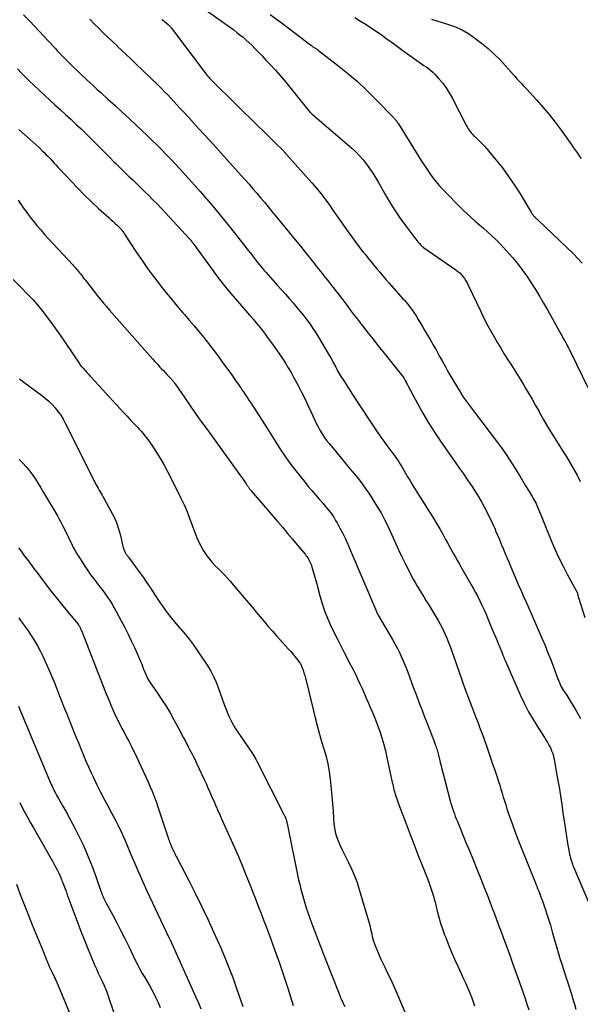
# Model space of a CAD drawing. Units: feet. Extents: x 1900000 to 1905044, y 519998 to 525000.
# Drawn here: x 1900187 to 1900294, y 520373 to 520561 of the extents above; entities that cross this region are included whole.
import ezdxf

# ---------------------------------------------------------------- set-up
doc = ezdxf.new("R2010")
doc.units = ezdxf.units.FT
doc.header["$LTSCALE"] = 100
doc.header["$MEASUREMENT"] = 0
doc.layers.add('CONTOUR INDEX', color=32, linetype='Continuous', lineweight=25)
doc.layers.add('CONTOUR INTERMEDIATE', color=40, linetype='Continuous', lineweight=15)

msp = doc.modelspace()

# ---------------------------------------------------------------- linework, layer by layer
at = {"layer": 'CONTOUR INDEX', "lineweight": 25, "flags": 128}
for points, elevation in [([(1900220.48, 520564.32), (1900227.67, 520559.22), (1900228.28, 520558.78), (1900228.88, 520558.32), (1900229.47, 520557.86), (1900230.05, 520557.38), (1900230.62, 520556.88), (1900231.18, 520556.38), (1900231.72, 520555.86), (1900232.25, 520555.32), (1900232.86, 520554.7), (1900233.69, 520553.84), (1900234.5, 520552.98), (1900235.31, 520552.1), (1900236.11, 520551.22), (1900236.22, 520551.1), (1900237.06, 520550.14), (1900237.89, 520549.18), (1900238.7, 520548.2), (1900239.51, 520547.21), (1900242.63, 520543.33), (1900242.67, 520543.27), (1900242.72, 520543.22), (1900242.77, 520543.16), (1900242.82, 520543.11), (1900242.87, 520543.06), (1900242.92, 520543.01), (1900242.97, 520542.96), (1900243.03, 520542.91), (1900243.09, 520542.85), (1900243.15, 520542.8), (1900243.21, 520542.75), (1900243.27, 520542.7), (1900250.8, 520536.22), (1900251.57, 520535.51), (1900252.3, 520534.78), (1900252.97, 520534), (1900253.62, 520533.18), (1900254.22, 520532.33), (1900254.8, 520531.47), (1900255.35, 520530.59), (1900255.88, 520529.69), (1900257.1, 520527.52), (1900258.01, 520525.96), (1900258.97, 520524.43), (1900259.98, 520522.94), (1900261.03, 520521.48), (1900262.79, 520519.14), (1900263, 520518.86), (1900263.21, 520518.59), (1900263.43, 520518.33), (1900263.66, 520518.07), (1900264.02, 520517.66), (1900264.07, 520517.61), (1900264.12, 520517.56), (1900264.17, 520517.5), (1900264.23, 520517.45), (1900264.29, 520517.41), (1900264.35, 520517.36), (1900264.41, 520517.31), (1900264.47, 520517.27), (1900270.66, 520512.98), (1900271.04, 520512.69), (1900271.4, 520512.38), (1900271.72, 520512.04), (1900272.03, 520511.68), (1900272.31, 520511.3), (1900272.57, 520510.9), (1900272.81, 520510.49), (1900273.03, 520510.07), (1900275.41, 520505.02), (1900276.08, 520503.65), (1900276.78, 520502.29), (1900277.52, 520500.94), (1900278.27, 520499.62), (1900278.6, 520499.06), (1900279.22, 520498.02), (1900279.85, 520496.99), (1900280.49, 520495.97), (1900281.15, 520494.95), (1900281.8, 520493.94), (1900282.45, 520492.91), (1900283.08, 520491.89), (1900283.71, 520490.85), (1900283.85, 520490.61), (1900284.54, 520489.45), (1900285.22, 520488.28), (1900285.88, 520487.11), (1900286.54, 520485.93), (1900286.65, 520485.72), (1900287.33, 520484.5), (1900288.02, 520483.29), (1900288.74, 520482.1), (1900289.48, 520480.91), (1900290.23, 520479.73), (1900290.97, 520478.55), (1900291.71, 520477.38), (1900292.44, 520476.2), (1900293.14, 520475), (1900293.81, 520473.79), (1900294.42, 520472.55)], 940), ([(1900187.25, 520539.75), (1900189.48, 520537.8), (1900190.05, 520537.29), (1900190.63, 520536.77), (1900191.19, 520536.25), (1900191.75, 520535.71), (1900192.05, 520535.43), (1900192.45, 520535.03), (1900192.84, 520534.62), (1900193.23, 520534.21), (1900193.61, 520533.79), (1900193.99, 520533.37), (1900194.37, 520532.95), (1900194.76, 520532.54), (1900195.14, 520532.12), (1900197.23, 520529.89), (1900198.5, 520528.55), (1900199.8, 520527.25), (1900201.13, 520525.97), (1900202.49, 520524.72), (1900204.44, 520522.97), (1900204.84, 520522.61), (1900205.23, 520522.25), (1900205.62, 520521.88), (1900206.01, 520521.51), (1900206.51, 520521.04), (1900206.65, 520520.9), (1900206.78, 520520.76), (1900206.9, 520520.61), (1900207.02, 520520.46), (1900207.13, 520520.3), (1900207.24, 520520.14), (1900207.35, 520519.98), (1900207.46, 520519.82), (1900209.74, 520516.31), (1900210.79, 520514.75), (1900211.85, 520513.22), (1900212.96, 520511.71), (1900214.1, 520510.23), (1900214.37, 520509.89), (1900215.4, 520508.6), (1900216.44, 520507.32), (1900217.51, 520506.05), (1900218.58, 520504.8), (1900218.86, 520504.47), (1900219.8, 520503.38), (1900220.73, 520502.29), (1900221.64, 520501.18), (1900222.55, 520500.07), (1900223.44, 520498.94), (1900224.32, 520497.81), (1900225.18, 520496.66), (1900226.03, 520495.5), (1900228.02, 520492.72), (1900228.25, 520492.4), (1900228.48, 520492.07), (1900228.71, 520491.74), (1900228.94, 520491.41), (1900229.17, 520491.09), (1900229.39, 520490.76), (1900229.62, 520490.43), (1900229.85, 520490.1), (1900230.12, 520489.7), (1900230.49, 520489.18), (1900230.84, 520488.64), (1900231.19, 520488.11), (1900231.54, 520487.57), (1900234.7, 520482.61), (1900235.34, 520481.59), (1900235.99, 520480.57), (1900236.64, 520479.55), (1900237.29, 520478.54), (1900237.95, 520477.53), (1900238.64, 520476.54), (1900239.36, 520475.57), (1900240.1, 520474.62), (1900241.76, 520472.55), (1900242.45, 520471.69), (1900243.16, 520470.84), (1900243.88, 520470), (1900244.61, 520469.17), (1900245.32, 520468.38), (1900245.69, 520467.94), (1900246.06, 520467.5), (1900246.42, 520467.05), (1900246.78, 520466.59), (1900247.11, 520466.12), (1900247.43, 520465.64), (1900247.73, 520465.15), (1900248.02, 520464.65), (1900248.55, 520463.65), (1900249.08, 520462.64), (1900249.59, 520461.62), (1900250.07, 520460.58), (1900250.53, 520459.54), (1900255.5, 520447.74), (1900255.51, 520447.72), (1900255.51, 520447.7), (1900255.52, 520447.68), (1900255.53, 520447.66), (1900255.56, 520447.57), (1900255.57, 520447.55), (1900255.58, 520447.54), (1900255.59, 520447.52), (1900255.59, 520447.5), (1900255.62, 520447.44), (1900255.63, 520447.42), (1900255.64, 520447.4), (1900255.65, 520447.39), (1900255.66, 520447.37), (1900255.71, 520447.28), (1900255.75, 520447.22), (1900255.79, 520447.15), (1900255.82, 520447.09), (1900255.86, 520447.03), (1900258.56, 520442.43), (1900259.05, 520441.57), (1900259.51, 520440.7), (1900259.95, 520439.81), (1900260.36, 520438.92), (1900260.75, 520438.01), (1900261.13, 520437.1), (1900261.49, 520436.18), (1900261.84, 520435.26), (1900262.55, 520433.31), (1900263.08, 520431.88), (1900263.62, 520430.46), (1900264.16, 520429.04), (1900264.71, 520427.62), (1900265.24, 520426.26), (1900265.53, 520425.53), (1900265.81, 520424.79), (1900266.1, 520424.06), (1900266.38, 520423.32), (1900266.75, 520422.33), (1900266.84, 520422.08), (1900266.92, 520421.84), (1900267, 520421.59), (1900267.08, 520421.34), (1900267.15, 520421.1), (1900267.22, 520420.85), (1900267.28, 520420.6), (1900267.34, 520420.34), (1900267.53, 520419.56), (1900267.69, 520418.92), (1900267.85, 520418.27), (1900268.01, 520417.63), (1900268.18, 520416.99), (1900269.6, 520411.62), (1900269.74, 520411.12), (1900269.89, 520410.61), (1900270.05, 520410.12), (1900270.21, 520409.62), (1900270.38, 520409.13), (1900270.56, 520408.64), (1900270.75, 520408.15), (1900270.95, 520407.66), (1900272.6, 520403.65), (1900273.31, 520401.92), (1900274.02, 520400.18), (1900274.72, 520398.44), (1900275.42, 520396.71), (1900275.97, 520395.35), (1900276.39, 520394.29), (1900276.81, 520393.22), (1900277.22, 520392.15), (1900277.62, 520391.08), (1900278.03, 520390.01), (1900278.43, 520388.93), (1900278.83, 520387.86), (1900279.23, 520386.78), (1900279.69, 520385.53), (1900280.32, 520383.83), (1900280.95, 520382.12), (1900281.57, 520380.42), (1900282.19, 520378.71), (1900282.76, 520377.14), (1900283.14, 520376.05), (1900283.52, 520374.97), (1900283.89, 520373.88), (1900284.24, 520372.78), (1900284.59, 520371.68)], 960), ([(1900187.21, 520459.92), (1900187.46, 520459.59), (1900187.7, 520459.26), (1900187.94, 520458.92), (1900188.19, 520458.59), (1900188.43, 520458.26), (1900188.68, 520457.93), (1900189.02, 520457.47), (1900189.43, 520456.91), (1900189.85, 520456.35), (1900190.27, 520455.79), (1900190.69, 520455.24), (1900192.3, 520453.11), (1900193.33, 520451.77), (1900194.37, 520450.45), (1900195.43, 520449.13), (1900196.49, 520447.82), (1900198.57, 520445.31), (1900198.6, 520445.26), (1900198.64, 520445.22), (1900198.67, 520445.18), (1900198.7, 520445.13), (1900198.73, 520445.08), (1900198.76, 520445.04), (1900198.79, 520444.99), (1900198.82, 520444.94), (1900198.89, 520444.81), (1900198.93, 520444.73), (1900198.97, 520444.64), (1900199.02, 520444.55), (1900199.06, 520444.46), (1900199.09, 520444.37), (1900199.13, 520444.28), (1900199.17, 520444.19), (1900199.2, 520444.1), (1900203.84, 520432.33), (1900204.19, 520431.45), (1900204.55, 520430.58), (1900204.91, 520429.71), (1900205.29, 520428.84), (1900205.54, 520428.27), (1900205.8, 520427.69), (1900206.07, 520427.12), (1900206.36, 520426.56), (1900206.65, 520426), (1900206.95, 520425.44), (1900207.25, 520424.89), (1900207.55, 520424.33), (1900207.84, 520423.77), (1900208.26, 520422.97), (1900208.76, 520422), (1900209.24, 520421.03), (1900209.72, 520420.05), (1900210.18, 520419.07), (1900211.01, 520417.28), (1900211.44, 520416.32), (1900211.87, 520415.36), (1900212.28, 520414.4), (1900212.69, 520413.43), (1900213.07, 520412.45), (1900213.45, 520411.47), (1900213.8, 520410.48), (1900214.14, 520409.49), (1900215.78, 520404.55), (1900215.86, 520404.29), (1900215.95, 520404.04), (1900216.05, 520403.79), (1900216.14, 520403.53), (1900216.21, 520403.36), (1900216.27, 520403.19), (1900216.34, 520403.03), (1900216.41, 520402.87), (1900216.48, 520402.71), (1900216.55, 520402.55), (1900216.62, 520402.39), (1900216.7, 520402.23), (1900216.77, 520402.07), (1900216.9, 520401.82), (1900217.04, 520401.53), (1900217.18, 520401.25), (1900217.32, 520400.96), (1900217.47, 520400.68), (1900219.7, 520396.4), (1900220.93, 520393.96), (1900222.14, 520391.51), (1900223.31, 520389.04), (1900224.44, 520386.56), (1900225.79, 520383.53), (1900226.59, 520381.66), (1900227.36, 520379.78), (1900228.08, 520377.88), (1900228.76, 520375.96), (1900229.99, 520372.34)], 980)]:
    msp.add_lwpolyline(points, dxfattribs=dict(at, elevation=elevation))
at = {"layer": 'CONTOUR INTERMEDIATE', "lineweight": 25, "flags": 128}
for points, elevation in [([(1900188.19, 520561.67), (1900189.35, 520560.45), (1900190.25, 520559.5), (1900191.15, 520558.54), (1900192.05, 520557.58), (1900192.94, 520556.63), (1900194.3, 520555.16), (1900194.68, 520554.76), (1900195.06, 520554.35), (1900195.44, 520553.95), (1900195.83, 520553.55), (1900196.21, 520553.15), (1900196.61, 520552.75), (1900197, 520552.37), (1900197.4, 520551.98), (1900200.25, 520549.27), (1900200.91, 520548.66), (1900201.56, 520548.04), (1900202.22, 520547.43), (1900202.89, 520546.83), (1900204.27, 520545.58), (1900205.63, 520544.35), (1900206.98, 520543.11), (1900208.33, 520541.86), (1900209.66, 520540.61), (1900210.82, 520539.53), (1900211.75, 520538.65), (1900212.67, 520537.75), (1900213.58, 520536.85), (1900214.49, 520535.94), (1900215.39, 520535.02), (1900216.28, 520534.09), (1900217.16, 520533.15), (1900218.03, 520532.21), (1900218.54, 520531.65), (1900219.66, 520530.42), (1900220.77, 520529.18), (1900221.87, 520527.93), (1900222.96, 520526.68), (1900223.12, 520526.49), (1900224.27, 520525.13), (1900225.42, 520523.76), (1900226.54, 520522.38), (1900227.66, 520520.98), (1900229.5, 520518.67), (1900230.06, 520517.96), (1900230.62, 520517.25), (1900231.17, 520516.53), (1900231.72, 520515.82), (1900232.06, 520515.38), (1900232.45, 520514.88), (1900232.84, 520514.39), (1900233.23, 520513.9), (1900233.64, 520513.42), (1900234.05, 520512.95), (1900234.46, 520512.47), (1900234.87, 520512), (1900235.29, 520511.53), (1900236.66, 520510), (1900237.4, 520509.18), (1900238.14, 520508.35), (1900238.87, 520507.52), (1900239.6, 520506.68), (1900239.75, 520506.51), (1900240.39, 520505.76), (1900241.03, 520504.99), (1900241.65, 520504.21), (1900242.25, 520503.41), (1900242.84, 520502.61), (1900243.4, 520501.79), (1900243.94, 520500.95), (1900244.47, 520500.1), (1900246.57, 520496.57), (1900246.81, 520496.16), (1900247.04, 520495.74), (1900247.27, 520495.32), (1900247.49, 520494.9), (1900247.58, 520494.73), (1900247.75, 520494.39), (1900247.93, 520494.05), (1900248.11, 520493.72), (1900248.29, 520493.38), (1900248.48, 520493.05), (1900248.67, 520492.72), (1900248.87, 520492.4), (1900249.07, 520492.08), (1900250.93, 520489.2), (1900251.91, 520487.7), (1900252.89, 520486.2), (1900253.88, 520484.71), (1900254.88, 520483.22), (1900255.8, 520481.86), (1900256.35, 520481.05), (1900256.91, 520480.26), (1900257.48, 520479.47), (1900258.06, 520478.69), (1900258.64, 520477.92), (1900258.93, 520477.53), (1900259.22, 520477.13), (1900259.5, 520476.72), (1900259.77, 520476.31), (1900260.04, 520475.89), (1900260.3, 520475.48), (1900260.55, 520475.06), (1900260.8, 520474.63), (1900261.08, 520474.14), (1900261.47, 520473.48), (1900261.87, 520472.81), (1900262.27, 520472.15), (1900262.68, 520471.49), (1900265.6, 520466.85), (1900266.28, 520465.75), (1900266.94, 520464.65), (1900267.59, 520463.53), (1900268.22, 520462.41), (1900268.72, 520461.51), (1900269.09, 520460.83), (1900269.46, 520460.15), (1900269.83, 520459.47), (1900270.2, 520458.79), (1900270.58, 520458.11), (1900270.95, 520457.44), (1900271.34, 520456.77), (1900271.72, 520456.09), (1900273.55, 520452.97), (1900273.99, 520452.19), (1900274.42, 520451.4), (1900274.84, 520450.61), (1900275.24, 520449.8), (1900275.62, 520448.99), (1900276, 520448.18), (1900276.36, 520447.36), (1900276.71, 520446.53), (1900277.23, 520445.29), (1900277.55, 520444.51), (1900277.88, 520443.72), (1900278.21, 520442.93), (1900278.54, 520442.14), (1900278.88, 520441.34), (1900279.04, 520440.95), (1900279.2, 520440.57), (1900279.35, 520440.18), (1900279.5, 520439.79), (1900279.66, 520439.4), (1900279.81, 520439.01), (1900279.98, 520438.63), (1900280.14, 520438.24), (1900283.03, 520431.71), (1900283.76, 520430.15), (1900284.55, 520428.61), (1900285.4, 520427.12), (1900286.31, 520425.65), (1900287.56, 520423.72), (1900287.86, 520423.23), (1900288.16, 520422.73), (1900288.44, 520422.22), (1900288.71, 520421.71), (1900288.94, 520421.18), (1900289.15, 520420.64), (1900289.3, 520420.09), (1900289.43, 520419.52), (1900290.09, 520415.8), (1900290.36, 520414.18), (1900290.63, 520412.56), (1900290.87, 520410.93), (1900291.11, 520409.3), (1900291.21, 520408.57), (1900291.39, 520407.31), (1900291.57, 520406.05), (1900291.78, 520404.79), (1900291.99, 520403.53), (1900292.29, 520401.82), (1900292.37, 520401.42), (1900292.46, 520401.02), (1900292.56, 520400.63), (1900292.67, 520400.25), (1900292.77, 520399.94), (1900292.84, 520399.71), (1900292.92, 520399.48), (1900293.01, 520399.25), (1900293.1, 520399.02), (1900299.22, 520384.61)], 952), ([(1900235.22, 520561.73), (1900236.65, 520560.7), (1900238.07, 520559.65), (1900242.98, 520555.91), (1900243.12, 520555.8), (1900243.26, 520555.7), (1900243.4, 520555.59), (1900243.54, 520555.49), (1900243.62, 520555.44), (1900243.73, 520555.36), (1900243.83, 520555.29), (1900243.94, 520555.22), (1900244.05, 520555.16), (1900244.16, 520555.09), (1900244.26, 520555.02), (1900244.37, 520554.94), (1900244.47, 520554.87), (1900248.1, 520552.08), (1900249.99, 520550.56), (1900251.82, 520548.99), (1900253.58, 520547.35), (1900255.3, 520545.65), (1900258.96, 520541.86), (1900259.03, 520541.78), (1900259.11, 520541.7), (1900259.18, 520541.61), (1900259.24, 520541.53), (1900259.32, 520541.43), (1900259.38, 520541.35), (1900259.43, 520541.26), (1900259.49, 520541.18), (1900259.54, 520541.09), (1900259.6, 520541.01), (1900259.65, 520540.92), (1900259.71, 520540.83), (1900264.14, 520533.7), (1900264.66, 520532.91), (1900265.18, 520532.12), (1900265.73, 520531.35), (1900266.29, 520530.58), (1900266.87, 520529.84), (1900267.47, 520529.11), (1900268.11, 520528.41), (1900268.76, 520527.72), (1900271.3, 520525.12), (1900272.04, 520524.39), (1900272.8, 520523.67), (1900273.57, 520522.97), (1900274.36, 520522.29), (1900274.38, 520522.27), (1900275.16, 520521.6), (1900275.93, 520520.93), (1900276.7, 520520.25), (1900277.47, 520519.56), (1900278.21, 520518.86), (1900278.94, 520518.14), (1900279.65, 520517.39), (1900280.33, 520516.63), (1900281.45, 520515.33), (1900282.41, 520514.17), (1900283.34, 520512.98), (1900284.21, 520511.76), (1900285.05, 520510.51), (1900285.85, 520509.23), (1900286.63, 520507.94), (1900287.39, 520506.64), (1900288.13, 520505.32), (1900290.74, 520500.64), (1900290.86, 520500.42), (1900290.99, 520500.21), (1900291.11, 520499.99), (1900291.24, 520499.78), (1900291.4, 520499.52), (1900291.45, 520499.44), (1900291.5, 520499.36), (1900291.55, 520499.28), (1900291.6, 520499.19), (1900291.64, 520499.11), (1900291.69, 520499.03), (1900291.73, 520498.94), (1900291.78, 520498.86), (1900291.99, 520498.42), (1900292.14, 520498.12), (1900292.29, 520497.82), (1900292.43, 520497.52), (1900292.58, 520497.22), (1900295.86, 520490.53)], 936), ([(1900251.39, 520561.13), (1900252.46, 520560.49), (1900253.53, 520559.83), (1900254.58, 520559.15), (1900255.62, 520558.45), (1900256.64, 520557.73), (1900257.65, 520556.99), (1900257.71, 520556.95), (1900258.74, 520556.18), (1900259.77, 520555.42), (1900260.81, 520554.67), (1900261.86, 520553.92), (1900263.23, 520552.95), (1900263.67, 520552.63), (1900264.12, 520552.33), (1900264.57, 520552.02), (1900265.03, 520551.72), (1900265.47, 520551.41), (1900265.9, 520551.07), (1900266.29, 520550.7), (1900266.67, 520550.32), (1900267.44, 520549.46), (1900268.16, 520548.61), (1900268.82, 520547.72), (1900269.42, 520546.78), (1900269.97, 520545.81), (1900272.72, 520540.46), (1900272.88, 520540.18), (1900273.04, 520539.9), (1900273.22, 520539.63), (1900273.41, 520539.37), (1900273.61, 520539.12), (1900273.82, 520538.87), (1900274.05, 520538.64), (1900274.28, 520538.41), (1900274.76, 520537.97), (1900275.23, 520537.51), (1900275.69, 520537.05), (1900276.13, 520536.57), (1900276.56, 520536.08), (1900278.3, 520534), (1900279.54, 520532.44), (1900280.74, 520530.83), (1900281.86, 520529.18), (1900282.93, 520527.48), (1900285.11, 520523.84), (1900285.18, 520523.73), (1900285.25, 520523.62), (1900285.33, 520523.52), (1900285.4, 520523.42), (1900285.44, 520523.37), (1900285.5, 520523.3), (1900285.57, 520523.22), (1900285.64, 520523.15), (1900285.71, 520523.08), (1900285.83, 520522.97), (1900285.96, 520522.84), (1900286.1, 520522.71), (1900286.23, 520522.58), (1900286.36, 520522.46), (1900293.11, 520516.01), (1900293.95, 520515.16), (1900294.76, 520514.27)], 932), ([(1900200.82, 520560.86), (1900201.67, 520559.98), (1900202.52, 520559.11), (1900203.38, 520558.25), (1900204.25, 520557.39), (1900205.14, 520556.55), (1900206.03, 520555.72), (1900206.04, 520555.7), (1900206.94, 520554.87), (1900207.84, 520554.02), (1900208.73, 520553.18), (1900209.62, 520552.32), (1900213.85, 520548.23), (1900214.47, 520547.62), (1900215.09, 520547), (1900215.69, 520546.37), (1900216.29, 520545.73), (1900216.89, 520545.09), (1900217.48, 520544.45), (1900218.07, 520543.81), (1900218.67, 520543.16), (1900219.56, 520542.19), (1900220.6, 520541.06), (1900221.64, 520539.92), (1900222.68, 520538.78), (1900223.71, 520537.65), (1900229.7, 520531.02), (1900230.46, 520530.18), (1900231.2, 520529.34), (1900231.94, 520528.48), (1900232.68, 520527.62), (1900233.4, 520526.76), (1900234.13, 520525.89), (1900234.85, 520525.02), (1900235.57, 520524.15), (1900236.62, 520522.86), (1900237.65, 520521.6), (1900238.68, 520520.34), (1900239.71, 520519.07), (1900240.74, 520517.81), (1900241.96, 520516.32), (1900242.38, 520515.8), (1900242.8, 520515.28), (1900243.21, 520514.76), (1900243.63, 520514.24), (1900244.04, 520513.71), (1900244.45, 520513.19), (1900244.86, 520512.67), (1900245.28, 520512.14), (1900245.31, 520512.1), (1900245.75, 520511.55), (1900246.18, 520511), (1900246.6, 520510.45), (1900247.03, 520509.9), (1900248.89, 520507.5), (1900249.29, 520506.99), (1900249.68, 520506.47), (1900250.07, 520505.96), (1900250.45, 520505.44), (1900250.84, 520504.92), (1900251.23, 520504.4), (1900251.62, 520503.88), (1900252.01, 520503.37), (1900253.03, 520502.05), (1900253.94, 520500.88), (1900254.86, 520499.72), (1900255.78, 520498.56), (1900256.71, 520497.4), (1900260.25, 520493.02), (1900260.37, 520492.86), (1900260.49, 520492.7), (1900260.61, 520492.54), (1900260.72, 520492.37), (1900260.82, 520492.2), (1900260.93, 520492.03), (1900261.02, 520491.85), (1900261.11, 520491.67), (1900261.14, 520491.62), (1900261.24, 520491.41), (1900261.34, 520491.21), (1900261.45, 520491), (1900261.56, 520490.8), (1900263.33, 520487.47), (1900264.36, 520485.62), (1900265.43, 520483.79), (1900266.57, 520482.01), (1900267.75, 520480.26), (1900270.66, 520476.1), (1900271.39, 520475.06), (1900272.11, 520474.01), (1900272.83, 520472.96), (1900273.55, 520471.91), (1900273.58, 520471.86), (1900274.26, 520470.82), (1900274.91, 520469.77), (1900275.53, 520468.69), (1900276.13, 520467.6), (1900276.3, 520467.28), (1900276.78, 520466.33), (1900277.25, 520465.38), (1900277.7, 520464.41), (1900278.14, 520463.44), (1900278.26, 520463.17), (1900278.62, 520462.32), (1900278.99, 520461.48), (1900279.34, 520460.63), (1900279.69, 520459.78), (1900280.04, 520458.93), (1900280.39, 520458.08), (1900280.75, 520457.24), (1900281.1, 520456.39), (1900282.31, 520453.53), (1900282.51, 520453.07), (1900282.71, 520452.6), (1900282.91, 520452.14), (1900283.12, 520451.68), (1900283.32, 520451.22), (1900283.53, 520450.76), (1900283.73, 520450.3), (1900283.93, 520449.84), (1900287.13, 520442.55), (1900287.7, 520441.23), (1900288.25, 520439.89), (1900288.78, 520438.55), (1900289.28, 520437.21), (1900290.02, 520435.19), (1900290.15, 520434.85), (1900290.29, 520434.51), (1900290.43, 520434.17), (1900290.57, 520433.83), (1900290.73, 520433.51), (1900290.9, 520433.19), (1900291.09, 520432.88), (1900291.3, 520432.57), (1900291.52, 520432.25), (1900291.73, 520431.94), (1900291.93, 520431.63), (1900292.13, 520431.31), (1900293.59, 520428.89), (1900294.44, 520427.34)], 948), ([(1900214.58, 520560.81), (1900214.85, 520560.58), (1900215.12, 520560.36), (1900215.39, 520560.13), (1900215.74, 520559.83), (1900215.83, 520559.75), (1900215.92, 520559.67), (1900216.01, 520559.59), (1900216.09, 520559.5), (1900216.18, 520559.41), (1900216.26, 520559.32), (1900216.33, 520559.23), (1900216.41, 520559.14), (1900222.85, 520550.57), (1900223.01, 520550.37), (1900223.17, 520550.17), (1900223.33, 520549.97), (1900223.5, 520549.77), (1900223.67, 520549.58), (1900223.85, 520549.39), (1900224.02, 520549.2), (1900224.2, 520549.02), (1900233.03, 520540.32), (1900233.81, 520539.56), (1900234.59, 520538.8), (1900235.36, 520538.03), (1900236.14, 520537.27), (1900237.56, 520535.88), (1900237.63, 520535.81), (1900237.69, 520535.75), (1900237.75, 520535.68), (1900237.82, 520535.62), (1900237.88, 520535.55), (1900237.94, 520535.48), (1900238, 520535.42), (1900238.06, 520535.35), (1900238.1, 520535.31), (1900238.18, 520535.22), (1900238.26, 520535.13), (1900238.34, 520535.04), (1900238.42, 520534.95), (1900243.21, 520529.6), (1900244.07, 520528.6), (1900244.9, 520527.58), (1900245.69, 520526.54), (1900246.47, 520525.47), (1900247.22, 520524.39), (1900247.97, 520523.31), (1900248.73, 520522.24), (1900249.48, 520521.16), (1900250.26, 520520.04), (1900250.93, 520519.11), (1900251.61, 520518.18), (1900252.3, 520517.27), (1900253.01, 520516.36), (1900253.33, 520515.96), (1900253.88, 520515.26), (1900254.44, 520514.57), (1900255, 520513.88), (1900255.57, 520513.2), (1900256.14, 520512.52), (1900256.71, 520511.84), (1900257.29, 520511.17), (1900257.88, 520510.5), (1900260.62, 520507.41), (1900260.9, 520507.1), (1900261.16, 520506.78), (1900261.43, 520506.47), (1900261.69, 520506.15), (1900261.95, 520505.82), (1900262.2, 520505.49), (1900262.43, 520505.15), (1900262.66, 520504.81), (1900263.07, 520504.17), (1900263.49, 520503.5), (1900263.9, 520502.83), (1900264.31, 520502.15), (1900264.71, 520501.47), (1900265.83, 520499.54), (1900266.39, 520498.56), (1900266.95, 520497.57), (1900267.51, 520496.58), (1900268.06, 520495.58), (1900268.61, 520494.59), (1900269.16, 520493.6), (1900269.73, 520492.62), (1900270.31, 520491.64), (1900271.48, 520489.68), (1900271.81, 520489.14), (1900272.15, 520488.61), (1900272.51, 520488.09), (1900272.88, 520487.58), (1900273.25, 520487.07), (1900273.63, 520486.57), (1900274.01, 520486.06), (1900274.39, 520485.56), (1900278.61, 520480.01), (1900279.38, 520478.97), (1900280.13, 520477.91), (1900280.85, 520476.83), (1900281.56, 520475.74), (1900281.84, 520475.27), (1900282.38, 520474.4), (1900282.92, 520473.52), (1900283.46, 520472.65), (1900283.99, 520471.77), (1900284.66, 520470.66), (1900284.86, 520470.33), (1900285.06, 520470), (1900285.25, 520469.68), (1900285.45, 520469.35), (1900285.63, 520469.02), (1900285.81, 520468.68), (1900285.98, 520468.34), (1900286.14, 520467.99), (1900286.37, 520467.44), (1900286.63, 520466.81), (1900286.9, 520466.18), (1900287.15, 520465.55), (1900287.41, 520464.91), (1900288.86, 520461.31), (1900289.57, 520459.65), (1900290.32, 520458), (1900291.12, 520456.38), (1900291.97, 520454.78), (1900293.69, 520451.65), (1900293.7, 520451.63), (1900293.72, 520451.6), (1900293.73, 520451.58), (1900293.74, 520451.56), (1900293.77, 520451.47), (1900293.78, 520451.45), (1900293.79, 520451.43), (1900293.8, 520451.41), (1900293.8, 520451.38), (1900293.88, 520451.1), (1900293.92, 520450.93), (1900293.97, 520450.77), (1900294.02, 520450.6), (1900294.07, 520450.44), (1900295.31, 520446.6)], 944), ([(1900266.04, 520560.83), (1900268.9, 520559.98), (1900270.41, 520559.44), (1900271.87, 520558.79), (1900273.25, 520557.97), (1900274.57, 520557.05), (1900275.59, 520556.25), (1900276.81, 520555.24), (1900277.98, 520554.19), (1900279.1, 520553.07), (1900280.17, 520551.91), (1900281.65, 520550.23), (1900281.96, 520549.88), (1900282.27, 520549.54), (1900282.58, 520549.2), (1900282.9, 520548.87), (1900283.21, 520548.53), (1900283.53, 520548.19), (1900283.84, 520547.86), (1900284.15, 520547.52), (1900286.05, 520545.44), (1900287.29, 520544.05), (1900288.49, 520542.62), (1900289.64, 520541.15), (1900290.75, 520539.65), (1900292.78, 520536.81), (1900293.14, 520536.3), (1900293.5, 520535.79), (1900293.86, 520535.28), (1900294.22, 520534.76), (1900294.58, 520534.25)], 928), ([(1900187, 520551.34), (1900187.76, 520550.54), (1900188.53, 520549.75), (1900189.31, 520548.98), (1900190.11, 520548.23), (1900192.15, 520546.34), (1900193.15, 520545.42), (1900194.15, 520544.5), (1900195.16, 520543.58), (1900196.17, 520542.67), (1900197.17, 520541.75), (1900198.17, 520540.82), (1900199.15, 520539.88), (1900200.12, 520538.93), (1900202.19, 520536.88), (1900203, 520536.07), (1900203.81, 520535.26), (1900204.62, 520534.44), (1900205.42, 520533.63), (1900205.76, 520533.28), (1900206.4, 520532.64), (1900207.04, 520532.01), (1900207.69, 520531.38), (1900208.34, 520530.76), (1900209, 520530.14), (1900209.65, 520529.52), (1900210.3, 520528.89), (1900210.95, 520528.27), (1900211.27, 520527.95), (1900212.07, 520527.16), (1900212.86, 520526.36), (1900213.65, 520525.56), (1900214.42, 520524.74), (1900219.87, 520518.9), (1900219.92, 520518.84), (1900219.97, 520518.79), (1900220.01, 520518.73), (1900220.06, 520518.68), (1900220.11, 520518.62), (1900220.15, 520518.57), (1900220.2, 520518.51), (1900220.24, 520518.45), (1900220.3, 520518.37), (1900220.37, 520518.26), (1900220.44, 520518.16), (1900220.51, 520518.06), (1900220.58, 520517.96), (1900224.16, 520513.02), (1900225.31, 520511.47), (1900226.5, 520509.95), (1900227.72, 520508.45), (1900228.97, 520506.98), (1900231.29, 520504.34), (1900231.41, 520504.21), (1900231.53, 520504.08), (1900231.65, 520503.94), (1900231.77, 520503.81), (1900231.89, 520503.68), (1900232, 520503.55), (1900232.12, 520503.41), (1900232.24, 520503.27), (1900232.87, 520502.5), (1900233.3, 520501.97), (1900233.72, 520501.44), (1900234.13, 520500.9), (1900234.54, 520500.35), (1900235.83, 520498.58), (1900236.43, 520497.74), (1900237.02, 520496.89), (1900237.59, 520496.03), (1900238.15, 520495.17), (1900238.68, 520494.29), (1900239.21, 520493.4), (1900239.71, 520492.51), (1900240.2, 520491.6), (1900240.64, 520490.76), (1900241.24, 520489.6), (1900241.82, 520488.44), (1900242.38, 520487.26), (1900242.92, 520486.08), (1900243.36, 520485.12), (1900243.68, 520484.42), (1900244.02, 520483.73), (1900244.37, 520483.04), (1900244.74, 520482.36), (1900245.13, 520481.7), (1900245.55, 520481.05), (1900246, 520480.43), (1900246.47, 520479.82), (1900247.16, 520478.99), (1900248, 520477.98), (1900248.84, 520476.97), (1900249.68, 520475.96), (1900250.52, 520474.95), (1900251.33, 520473.99), (1900252.08, 520473.05), (1900252.8, 520472.1), (1900253.49, 520471.13), (1900254.16, 520470.13), (1900255.93, 520467.38), (1900256.16, 520466.99), (1900256.39, 520466.6), (1900256.61, 520466.21), (1900256.82, 520465.81), (1900256.89, 520465.67), (1900257.12, 520465.2), (1900257.35, 520464.72), (1900257.58, 520464.24), (1900257.8, 520463.76), (1900259.19, 520460.68), (1900259.77, 520459.42), (1900260.37, 520458.17), (1900260.98, 520456.93), (1900261.61, 520455.7), (1900262.16, 520454.65), (1900262.53, 520453.95), (1900262.91, 520453.26), (1900263.31, 520452.57), (1900263.72, 520451.9), (1900264.14, 520451.22), (1900264.55, 520450.55), (1900264.96, 520449.87), (1900265.37, 520449.19), (1900267.27, 520446.01), (1900267.66, 520445.34), (1900268.03, 520444.66), (1900268.37, 520443.96), (1900268.69, 520443.26), (1900269, 520442.54), (1900269.29, 520441.83), (1900269.56, 520441.1), (1900269.82, 520440.37), (1900271.27, 520436.19), (1900271.86, 520434.52), (1900272.45, 520432.87), (1900273.07, 520431.22), (1900273.7, 520429.57), (1900274.49, 520427.54), (1900274.73, 520426.92), (1900274.97, 520426.29), (1900275.21, 520425.66), (1900275.45, 520425.03), (1900275.69, 520424.4), (1900275.92, 520423.77), (1900276.15, 520423.13), (1900276.37, 520422.49), (1900277.37, 520419.59), (1900277.69, 520418.63), (1900278.02, 520417.67), (1900278.33, 520416.71), (1900278.65, 520415.75), (1900278.79, 520415.31), (1900279.03, 520414.57), (1900279.27, 520413.82), (1900279.49, 520413.07), (1900279.72, 520412.32), (1900279.94, 520411.58), (1900280.18, 520410.83), (1900280.42, 520410.08), (1900280.67, 520409.34), (1900281.02, 520408.31), (1900281.46, 520407.06), (1900281.91, 520405.81), (1900282.39, 520404.57), (1900282.88, 520403.34), (1900285.8, 520396.1), (1900285.96, 520395.69), (1900286.12, 520395.28), (1900286.28, 520394.88), (1900286.44, 520394.47), (1900286.6, 520394.06), (1900286.75, 520393.65), (1900286.9, 520393.24), (1900287.05, 520392.83), (1900287.44, 520391.73), (1900287.77, 520390.77), (1900288.1, 520389.8), (1900288.4, 520388.82), (1900288.7, 520387.85), (1900289.06, 520386.6), (1900289.31, 520385.72), (1900289.57, 520384.84), (1900289.82, 520383.97), (1900290.07, 520383.09), (1900290.33, 520382.21), (1900290.59, 520381.34), (1900290.86, 520380.47), (1900291.13, 520379.6), (1900292.71, 520374.68), (1900293, 520373.74), (1900293.3, 520372.8), (1900293.58, 520371.85)], 956), ([(1900187.14, 520526.27), (1900187.62, 520525.58), (1900187.63, 520525.56), (1900188.12, 520524.85), (1900188.61, 520524.16), (1900189.13, 520523.48), (1900189.65, 520522.81), (1900190, 520522.36), (1900190.72, 520521.48), (1900191.45, 520520.6), (1900192.2, 520519.75), (1900192.96, 520518.9), (1900197.56, 520513.91), (1900197.73, 520513.73), (1900197.9, 520513.54), (1900198.06, 520513.35), (1900198.23, 520513.17), (1900198.39, 520512.98), (1900198.56, 520512.78), (1900198.72, 520512.59), (1900198.87, 520512.39), (1900199.03, 520512.19), (1900199.27, 520511.89), (1900199.5, 520511.59), (1900199.74, 520511.29), (1900199.97, 520510.99), (1900202.3, 520508.02), (1900202.86, 520507.33), (1900203.42, 520506.65), (1900203.99, 520505.97), (1900204.57, 520505.3), (1900212.27, 520496.56), (1900212.75, 520496.02), (1900213.23, 520495.49), (1900213.72, 520494.96), (1900214.2, 520494.43), (1900214.51, 520494.1), (1900214.85, 520493.74), (1900215.18, 520493.38), (1900215.52, 520493.02), (1900215.86, 520492.66), (1900216.34, 520492.16), (1900216.44, 520492.05), (1900216.54, 520491.93), (1900216.63, 520491.82), (1900216.73, 520491.7), (1900216.82, 520491.59), (1900216.91, 520491.47), (1900217, 520491.35), (1900217.08, 520491.22), (1900218.94, 520488.52), (1900219.96, 520487.04), (1900220.99, 520485.57), (1900222.03, 520484.11), (1900223.07, 520482.66), (1900229.6, 520473.65), (1900229.8, 520473.36), (1900230, 520473.08), (1900230.2, 520472.79), (1900230.4, 520472.51), (1900230.66, 520472.11), (1900230.73, 520472.02), (1900230.79, 520471.93), (1900230.85, 520471.84), (1900230.91, 520471.75), (1900230.97, 520471.66), (1900231.03, 520471.57), (1900231.09, 520471.48), (1900231.16, 520471.39), (1900231.22, 520471.31), (1900231.32, 520471.18), (1900231.42, 520471.05), (1900231.53, 520470.92), (1900231.63, 520470.8), (1900236.69, 520464.85), (1900237.62, 520463.76), (1900238.55, 520462.66), (1900239.48, 520461.55), (1900240.41, 520460.45), (1900241.89, 520458.69), (1900242.07, 520458.46), (1900242.24, 520458.23), (1900242.41, 520457.99), (1900242.56, 520457.75), (1900242.7, 520457.5), (1900242.83, 520457.24), (1900242.94, 520456.98), (1900243.04, 520456.7), (1900243.39, 520455.58), (1900243.64, 520454.73), (1900243.89, 520453.89), (1900244.12, 520453.04), (1900244.35, 520452.19), (1900244.72, 520450.72), (1900245.14, 520449.29), (1900245.61, 520447.87), (1900246.15, 520446.49), (1900246.76, 520445.12), (1900247.41, 520443.78), (1900248.07, 520442.44), (1900248.75, 520441.1), (1900249.44, 520439.77), (1900250.59, 520437.58), (1900251.05, 520436.68), (1900251.5, 520435.78), (1900251.93, 520434.87), (1900252.35, 520433.96), (1900252.76, 520433.04), (1900253.17, 520432.13), (1900253.58, 520431.21), (1900253.98, 520430.28), (1900254.26, 520429.64), (1900254.76, 520428.45), (1900255.24, 520427.26), (1900255.69, 520426.05), (1900256.13, 520424.84), (1900256.53, 520423.61), (1900256.9, 520422.37), (1900257.22, 520421.13), (1900257.51, 520419.87), (1900258.46, 520415.44), (1900258.54, 520415.1), (1900258.61, 520414.76), (1900258.68, 520414.41), (1900258.76, 520414.07), (1900258.84, 520413.73), (1900258.93, 520413.39), (1900259.03, 520413.06), (1900259.13, 520412.72), (1900259.18, 520412.59), (1900259.32, 520412.19), (1900259.46, 520411.79), (1900259.61, 520411.39), (1900259.75, 520411), (1900261.18, 520407.21), (1900261.94, 520405.19), (1900262.71, 520403.17), (1900263.5, 520401.16), (1900264.29, 520399.15), (1900265.44, 520396.25), (1900265.65, 520395.69), (1900265.85, 520395.13), (1900266.04, 520394.56), (1900266.22, 520393.99), (1900266.39, 520393.41), (1900266.55, 520392.84), (1900266.7, 520392.26), (1900266.84, 520391.68), (1900267.12, 520390.55), (1900267.42, 520389.41), (1900267.75, 520388.27), (1900268.12, 520387.16), (1900268.53, 520386.05), (1900268.74, 520385.48), (1900269.29, 520384.1), (1900269.86, 520382.73), (1900270.44, 520381.37), (1900271.05, 520380.01), (1900271.69, 520378.61), (1900272.09, 520377.72), (1900272.48, 520376.83), (1900272.87, 520375.94), (1900273.26, 520375.05), (1900273.39, 520374.73), (1900273.69, 520373.99), (1900273.97, 520373.24), (1900274.22, 520372.49)], 964), ([(1900186.17, 520511.14), (1900187.74, 520509.61), (1900188.89, 520508.43), (1900190, 520507.23), (1900191.07, 520505.98), (1900192.09, 520504.69), (1900192.16, 520504.6), (1900193.18, 520503.24), (1900194.19, 520501.87), (1900195.17, 520500.48), (1900196.14, 520499.08), (1900198.9, 520494.98), (1900198.94, 520494.92), (1900198.99, 520494.86), (1900199.03, 520494.8), (1900199.07, 520494.74), (1900199.12, 520494.68), (1900199.17, 520494.63), (1900199.21, 520494.57), (1900199.26, 520494.51), (1900199.29, 520494.48), (1900199.35, 520494.41), (1900199.41, 520494.34), (1900199.48, 520494.27), (1900199.54, 520494.2), (1900199.98, 520493.71), (1900200.26, 520493.39), (1900200.54, 520493.08), (1900200.83, 520492.77), (1900201.11, 520492.45), (1900206.6, 520486.46), (1900207.27, 520485.74), (1900207.93, 520485.02), (1900208.6, 520484.3), (1900209.27, 520483.59), (1900209.85, 520482.98), (1900210.23, 520482.57), (1900210.6, 520482.15), (1900210.97, 520481.72), (1900211.33, 520481.29), (1900211.67, 520480.85), (1900212.01, 520480.4), (1900212.33, 520479.95), (1900212.64, 520479.48), (1900213.54, 520478.09), (1900214.28, 520476.91), (1900214.98, 520475.71), (1900215.65, 520474.49), (1900216.29, 520473.26), (1900218.21, 520469.42), (1900218.53, 520468.77), (1900218.83, 520468.11), (1900219.11, 520467.43), (1900219.38, 520466.76), (1900219.64, 520466.08), (1900219.9, 520465.4), (1900220.16, 520464.72), (1900220.42, 520464.04), (1900221.27, 520461.83), (1900221.64, 520460.97), (1900222.05, 520460.13), (1900222.52, 520459.33), (1900223.04, 520458.55), (1900223.21, 520458.31), (1900223.69, 520457.68), (1900224.2, 520457.07), (1900224.74, 520456.49), (1900225.31, 520455.93), (1900225.88, 520455.38), (1900226.44, 520454.81), (1900226.98, 520454.22), (1900227.51, 520453.63), (1900230.29, 520450.36), (1900231.06, 520449.45), (1900231.83, 520448.54), (1900232.59, 520447.63), (1900233.35, 520446.72), (1900234.11, 520445.81), (1900234.88, 520444.9), (1900235.66, 520444.01), (1900236.45, 520443.12), (1900238.69, 520440.63), (1900239.09, 520440.17), (1900239.49, 520439.71), (1900239.87, 520439.24), (1900240.25, 520438.76), (1900240.88, 520437.93), (1900240.94, 520437.86), (1900240.99, 520437.79), (1900241.03, 520437.72), (1900241.08, 520437.64), (1900241.12, 520437.56), (1900241.16, 520437.48), (1900241.19, 520437.4), (1900241.23, 520437.32), (1900241.51, 520436.52), (1900241.68, 520436.04), (1900241.84, 520435.55), (1900241.98, 520435.05), (1900242.1, 520434.56), (1900243.9, 520427.19), (1900244.26, 520425.76), (1900244.64, 520424.33), (1900245.05, 520422.92), (1900245.49, 520421.51), (1900245.89, 520420.09), (1900246.23, 520418.66), (1900246.48, 520417.22), (1900246.67, 520415.76), (1900246.87, 520413.81), (1900247, 520412.43), (1900247.12, 520411.06), (1900247.23, 520409.69), (1900247.33, 520408.31), (1900247.4, 520407.3), (1900247.5, 520406.44), (1900247.66, 520405.6), (1900247.9, 520404.77), (1900248.19, 520403.96), (1900248.54, 520403.17), (1900248.89, 520402.38), (1900249.27, 520401.59), (1900249.66, 520400.82), (1900250.16, 520399.86), (1900250.77, 520398.59), (1900251.32, 520397.31), (1900251.81, 520395.99), (1900252.24, 520394.66), (1900254.16, 520388.07), (1900254.29, 520387.6), (1900254.41, 520387.13), (1900254.52, 520386.66), (1900254.62, 520386.18), (1900254.72, 520385.71), (1900254.84, 520385.24), (1900254.98, 520384.78), (1900255.14, 520384.32), (1900255.38, 520383.66), (1900255.69, 520382.89), (1900256.01, 520382.11), (1900256.35, 520381.36), (1900256.72, 520380.6), (1900257.09, 520379.85), (1900257.65, 520378.73), (1900258.19, 520377.59), (1900258.71, 520376.45), (1900259.21, 520375.3), (1900262.66, 520367.27)], 968), ([(1900187.37, 520492.15), (1900188.21, 520491.52), (1900191.61, 520489.03), (1900192.31, 520488.49), (1900192.98, 520487.91), (1900193.6, 520487.29), (1900194.2, 520486.64), (1900194.74, 520485.94), (1900195.26, 520485.23), (1900195.72, 520484.47), (1900196.14, 520483.7), (1900202.04, 520471.95), (1900202.21, 520471.61), (1900202.39, 520471.27), (1900202.58, 520470.94), (1900202.78, 520470.61), (1900202.97, 520470.28), (1900203.17, 520469.94), (1900203.36, 520469.61), (1900203.55, 520469.28), (1900204.79, 520467.06), (1900205.37, 520465.91), (1900205.89, 520464.74), (1900206.3, 520463.53), (1900206.64, 520462.29), (1900207.12, 520460.24), (1900207.18, 520460), (1900207.25, 520459.77), (1900207.33, 520459.55), (1900207.42, 520459.33), (1900207.49, 520459.17), (1900207.56, 520459.03), (1900207.63, 520458.9), (1900207.72, 520458.77), (1900207.81, 520458.64), (1900207.9, 520458.52), (1900208, 520458.4), (1900208.09, 520458.28), (1900208.18, 520458.15), (1900210.37, 520455.15), (1900210.99, 520454.28), (1900211.6, 520453.41), (1900212.19, 520452.52), (1900212.77, 520451.62), (1900213.35, 520450.72), (1900213.94, 520449.83), (1900214.55, 520448.95), (1900215.17, 520448.08), (1900215.22, 520448.01), (1900215.88, 520447.13), (1900216.57, 520446.25), (1900217.28, 520445.41), (1900218.01, 520444.57), (1900218.2, 520444.36), (1900219.02, 520443.41), (1900219.8, 520442.45), (1900220.55, 520441.44), (1900221.26, 520440.42), (1900223.32, 520437.31), (1900223.91, 520436.34), (1900224.45, 520435.34), (1900224.91, 520434.29), (1900225.3, 520433.22), (1900225.67, 520432.14), (1900226.05, 520431.06), (1900226.45, 520429.98), (1900226.87, 520428.91), (1900227.02, 520428.54), (1900227.48, 520427.49), (1900227.98, 520426.47), (1900228.55, 520425.49), (1900229.18, 520424.54), (1900229.64, 520423.87), (1900230.06, 520423.27), (1900230.48, 520422.66), (1900230.9, 520422.06), (1900231.32, 520421.45), (1900231.72, 520420.84), (1900232.11, 520420.21), (1900232.47, 520419.57), (1900232.82, 520418.92), (1900237.87, 520408.98), (1900237.92, 520408.89), (1900237.96, 520408.8), (1900238.01, 520408.7), (1900238.05, 520408.61), (1900238.07, 520408.56), (1900238.1, 520408.49), (1900238.13, 520408.42), (1900238.16, 520408.35), (1900238.19, 520408.28), (1900238.22, 520408.21), (1900238.24, 520408.14), (1900238.26, 520408.06), (1900238.29, 520407.99), (1900238.33, 520407.84), (1900238.36, 520407.69), (1900238.4, 520407.54), (1900238.43, 520407.4), (1900238.47, 520407.25), (1900240.67, 520396.55), (1900240.87, 520395.64), (1900241.09, 520394.73), (1900241.32, 520393.83), (1900241.57, 520392.94), (1900241.84, 520392.05), (1900242.12, 520391.16), (1900242.42, 520390.28), (1900242.74, 520389.41), (1900243.21, 520388.15), (1900243.77, 520386.65), (1900244.34, 520385.15), (1900244.92, 520383.66), (1900245.5, 520382.16), (1900248.42, 520374.73), (1900248.61, 520374.24), (1900248.81, 520373.76), (1900249.02, 520373.29), (1900249.23, 520372.81), (1900249.45, 520372.34)], 972), ([(1900187.33, 520476.8), (1900188.01, 520476.1), (1900188.67, 520475.37), (1900189.29, 520474.61), (1900189.87, 520473.82), (1900190.43, 520473), (1900190.97, 520472.18), (1900191.49, 520471.35), (1900192, 520470.5), (1900194.62, 520466), (1900194.96, 520465.4), (1900195.3, 520464.8), (1900195.62, 520464.19), (1900195.94, 520463.58), (1900195.98, 520463.5), (1900196.27, 520462.92), (1900196.55, 520462.34), (1900196.82, 520461.75), (1900197.09, 520461.16), (1900197.36, 520460.58), (1900197.65, 520460), (1900197.97, 520459.44), (1900198.3, 520458.89), (1900200, 520456.22), (1900200.51, 520455.45), (1900201.04, 520454.69), (1900201.58, 520453.96), (1900202.15, 520453.23), (1900202.31, 520453.03), (1900202.8, 520452.41), (1900203.28, 520451.78), (1900203.75, 520451.14), (1900204.22, 520450.49), (1900204.66, 520449.83), (1900205.09, 520449.16), (1900205.49, 520448.48), (1900205.87, 520447.78), (1900206.83, 520445.98), (1900207.48, 520444.71), (1900208.11, 520443.43), (1900208.73, 520442.14), (1900209.32, 520440.85), (1900209.83, 520439.71), (1900210.15, 520438.97), (1900210.47, 520438.24), (1900210.78, 520437.49), (1900211.09, 520436.75), (1900211.54, 520435.62), (1900211.62, 520435.44), (1900211.7, 520435.27), (1900211.79, 520435.09), (1900211.88, 520434.92), (1900211.98, 520434.75), (1900212.08, 520434.58), (1900212.18, 520434.41), (1900212.29, 520434.25), (1900213.76, 520432.14), (1900214.58, 520430.9), (1900215.38, 520429.66), (1900216.13, 520428.38), (1900216.85, 520427.09), (1900218.09, 520424.78), (1900218.4, 520424.22), (1900218.7, 520423.65), (1900218.99, 520423.09), (1900219.29, 520422.52), (1900219.43, 520422.24), (1900219.65, 520421.81), (1900219.87, 520421.39), (1900220.1, 520420.96), (1900220.33, 520420.53), (1900220.55, 520420.11), (1900220.77, 520419.68), (1900220.98, 520419.24), (1900221.19, 520418.81), (1900222.63, 520415.67), (1900222.99, 520414.88), (1900223.35, 520414.08), (1900223.71, 520413.28), (1900224.06, 520412.47), (1900224.58, 520411.28), (1900224.67, 520411.07), (1900224.76, 520410.86), (1900224.85, 520410.66), (1900224.94, 520410.45), (1900225.03, 520410.25), (1900225.12, 520410.04), (1900225.21, 520409.84), (1900225.3, 520409.63), (1900225.4, 520409.42), (1900225.54, 520409.11), (1900225.68, 520408.8), (1900225.82, 520408.49), (1900225.96, 520408.18), (1900228.11, 520403.39), (1900228.97, 520401.42), (1900229.81, 520399.45), (1900230.62, 520397.47), (1900231.41, 520395.47), (1900231.88, 520394.27), (1900232.42, 520392.87), (1900232.96, 520391.47), (1900233.5, 520390.07), (1900234.03, 520388.66), (1900234.44, 520387.6), (1900234.77, 520386.73), (1900235.1, 520385.86), (1900235.43, 520384.98), (1900235.75, 520384.11), (1900236.08, 520383.23), (1900236.39, 520382.35), (1900236.7, 520381.47), (1900237, 520380.59), (1900238.62, 520375.83), (1900238.88, 520375.01), (1900239.14, 520374.19), (1900239.37, 520373.37), (1900239.59, 520372.54)], 976), ([(1900187.24, 520446.53), (1900187.6, 520446.03), (1900187.97, 520445.53), (1900188.34, 520445.04), (1900188.7, 520444.54), (1900189.06, 520444.03), (1900189.4, 520443.52), (1900189.74, 520443), (1900190.26, 520442.16), (1900190.83, 520441.21), (1900191.37, 520440.24), (1900191.86, 520439.24), (1900192.32, 520438.23), (1900192.7, 520437.36), (1900193.32, 520435.89), (1900193.93, 520434.43), (1900194.53, 520432.96), (1900195.12, 520431.48), (1900195.5, 520430.51), (1900195.95, 520429.37), (1900196.41, 520428.23), (1900196.87, 520427.09), (1900197.33, 520425.95), (1900197.34, 520425.91), (1900197.79, 520424.79), (1900198.24, 520423.67), (1900198.69, 520422.54), (1900199.14, 520421.42), (1900199.59, 520420.3), (1900200.06, 520419.18), (1900200.56, 520418.08), (1900201.06, 520416.98), (1900201.49, 520416.06), (1900202.17, 520414.66), (1900202.86, 520413.27), (1900203.58, 520411.89), (1900204.32, 520410.51), (1900205.04, 520409.19), (1900205.42, 520408.48), (1900205.79, 520407.77), (1900206.15, 520407.05), (1900206.5, 520406.33), (1900206.84, 520405.6), (1900207.17, 520404.87), (1900207.49, 520404.13), (1900207.8, 520403.39), (1900208.64, 520401.37), (1900209.38, 520399.62), (1900210.14, 520397.88), (1900210.92, 520396.15), (1900211.72, 520394.43), (1900215.91, 520385.54), (1900215.92, 520385.52), (1900215.93, 520385.5), (1900215.94, 520385.47), (1900215.95, 520385.45), (1900215.99, 520385.37), (1900216, 520385.35), (1900216.01, 520385.33), (1900216.02, 520385.31), (1900216.03, 520385.29), (1900216.1, 520385.15), (1900216.14, 520385.06), (1900221.05, 520374.1), (1900221.53, 520373.01), (1900222, 520371.91)], 984), ([(1900187.2, 520429.65), (1900187.57, 520428.73), (1900187.95, 520427.81), (1900188.34, 520426.9), (1900188.73, 520425.99), (1900189.11, 520425.08), (1900189.5, 520424.16), (1900193.47, 520414.75), (1900193.62, 520414.41), (1900193.78, 520414.06), (1900193.94, 520413.72), (1900194.1, 520413.38), (1900194.27, 520413.04), (1900194.45, 520412.71), (1900194.63, 520412.38), (1900194.82, 520412.05), (1900195.68, 520410.58), (1900196.29, 520409.51), (1900196.89, 520408.43), (1900197.46, 520407.35), (1900198.02, 520406.25), (1900198.73, 520404.85), (1900199.58, 520403.05), (1900200.39, 520401.24), (1900201.13, 520399.4), (1900201.82, 520397.54), (1900202.93, 520394.35), (1900203.03, 520394.07), (1900203.13, 520393.79), (1900203.25, 520393.52), (1900203.36, 520393.25), (1900203.49, 520392.98), (1900203.62, 520392.71), (1900203.75, 520392.45), (1900203.89, 520392.19), (1900205.2, 520389.77), (1900205.98, 520388.29), (1900206.75, 520386.81), (1900207.5, 520385.31), (1900208.23, 520383.81), (1900209.54, 520381.05), (1900209.95, 520380.24), (1900210.37, 520379.44), (1900210.82, 520378.65), (1900211.29, 520377.88), (1900211.76, 520377.1), (1900212.22, 520376.32), (1900212.65, 520375.52), (1900213.07, 520374.72), (1900213.3, 520374.27), (1900213.79, 520373.22), (1900214.25, 520372.16)], 988), ([(1900187.43, 520411.3), (1900187.93, 520410.32), (1900188.44, 520409.35), (1900188.96, 520408.38), (1900189.5, 520407.41), (1900190.04, 520406.45), (1900193.67, 520400.08), (1900193.9, 520399.67), (1900194.12, 520399.26), (1900194.34, 520398.85), (1900194.56, 520398.43), (1900194.77, 520398.02), (1900194.88, 520397.81), (1900194.98, 520397.59), (1900195.08, 520397.38), (1900195.17, 520397.16), (1900195.26, 520396.94), (1900195.35, 520396.73), (1900195.44, 520396.51), (1900195.53, 520396.29), (1900195.73, 520395.78), (1900195.91, 520395.3), (1900196.1, 520394.82), (1900196.28, 520394.35), (1900196.46, 520393.87), (1900198.73, 520387.73), (1900199.31, 520386.21), (1900199.9, 520384.7), (1900200.51, 520383.2), (1900201.14, 520381.7), (1900201.74, 520380.32), (1900202.09, 520379.52), (1900202.44, 520378.73), (1900202.81, 520377.94), (1900203.17, 520377.15), (1900203.53, 520376.36), (1900203.87, 520375.56), (1900204.18, 520374.75), (1900204.47, 520373.93), (1900205.72, 520370.23)], 992), ([(1900186.82, 520395.69), (1900187.55, 520393.75), (1900188.29, 520391.81), (1900189.06, 520389.88), (1900189.83, 520387.95), (1900192.01, 520382.56), (1900192.17, 520382.17), (1900192.33, 520381.78), (1900192.49, 520381.39), (1900192.65, 520381), (1900192.81, 520380.61), (1900192.98, 520380.22), (1900193.15, 520379.83), (1900193.33, 520379.45), (1900193.61, 520378.84), (1900193.71, 520378.62), (1900193.82, 520378.4), (1900193.92, 520378.18), (1900194.03, 520377.96), (1900194.13, 520377.75), (1900194.24, 520377.53), (1900194.34, 520377.31), (1900194.43, 520377.08), (1900197.41, 520370.05)], 996)]:
    msp.add_lwpolyline(points, dxfattribs=dict(at, elevation=elevation))

doc.saveas('drawing.dxf')
